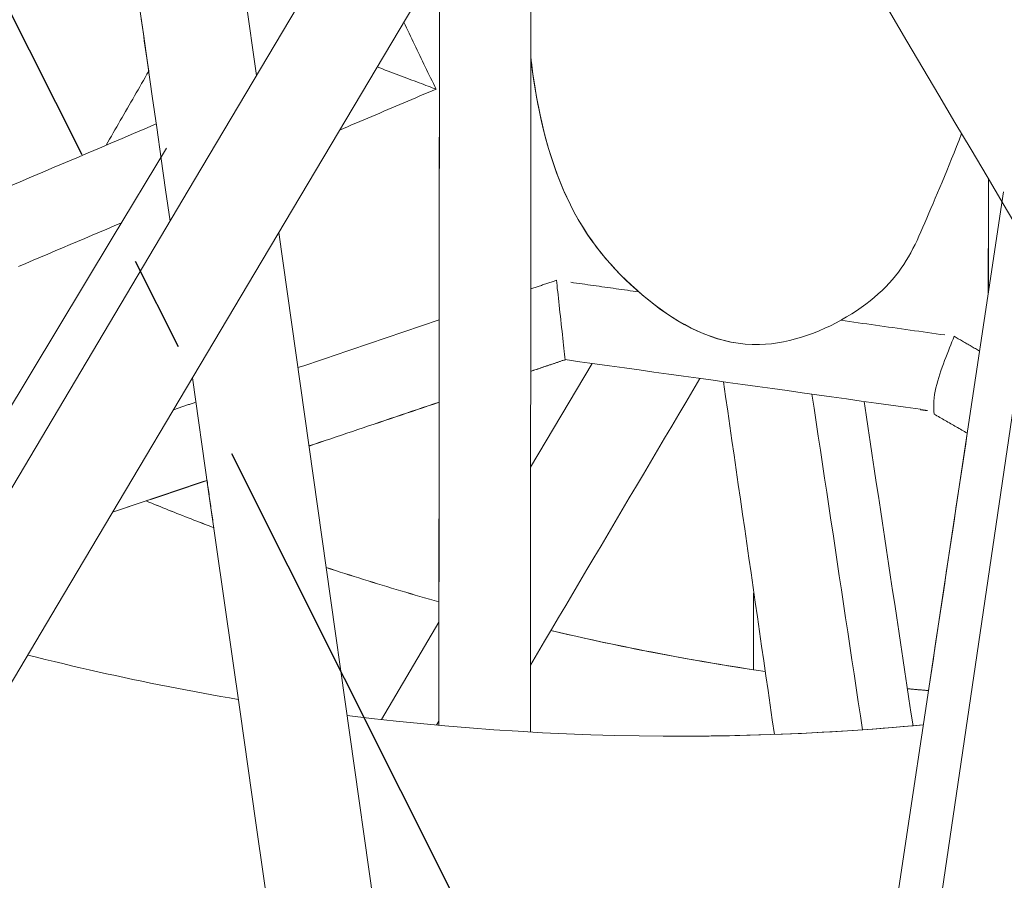
# Model space of a CAD drawing. Units: inches. Extents: x 41 to 460, y 123 to 358.
# Drawn here: x 63 to 64, y 146 to 147 of the extents above; entities that cross this region are included whole.
import ezdxf

# ---------------------------------------------------------------- set-up
doc = ezdxf.new("R2010")
doc.units = ezdxf.units.IN
doc.header["$MEASUREMENT"] = 0
doc.linetypes.add('CENTER', pattern=[0.95, 0.625, -0.125, 0.075, -0.125])
doc.layers.add('Unnamed [1]', color=7, linetype='Continuous', lineweight=0)

msp = doc.modelspace()

# ---------------------------------------------------------------- linework, layer by layer
at = {"layer": 'Unnamed [1]', "color": 1, "linetype": 'CENTER', "lineweight": 30, "true_color": 0xff0000}
msp.add_line((61.9517901, 148.3233383), (65.015165, 142.2172115), dxfattribs=at)
at = {"layer": 'Unnamed [1]', "color": 1, "linetype": 'Continuous', "lineweight": 0, "true_color": 0xff0000}
for p, q in [((62.8523323, 146.9757435), (62.7520949, 147.6832667)), ((62.925263, 146.4609645), (62.8756074, 146.8114573)), ((63.6675191, 146.7848438), (62.3628003, 137.9096471)), ((63.2035531, 146.6745287), (63.139279, 146.5658971)), ((62.9252695, 146.4609191), (63.2402658, 144.2377758)), ((63.0433264, 146.4037246), (62.9830876, 146.3019131))]:
    msp.add_line(p, q, dxfattribs=at)
at = {"layer": 'Unnamed [1]', "color": 1, "linetype": 'Continuous', "lineweight": 0}
for points in [[(63.3788775, 146.6941689), (63.3713156, 146.6942036), (63.3638229, 146.6946683), (63.3564022, 146.6955458), (63.3490563, 146.6968193), (63.3417882, 146.6984716), (63.3346005, 146.7004857), (63.3274962, 146.7028447), (63.320478, 146.7055314), (63.3135489, 146.7085289), (63.3067115, 146.7118201), (63.2999688, 146.7153881), (63.2933235, 146.7192158), (63.2867786, 146.7232861), (63.2803367, 146.727582), (63.2740008, 146.7320866), (63.2677737, 146.7367828), (63.2616582, 146.7416535), (63.2556571, 146.7466818), (63.2497737, 146.7518293), (63.2440107, 146.7570774), (63.23837, 146.762439), (63.2328537, 146.7679268), (63.2274636, 146.7735537), (63.2222019, 146.7793324), (63.2170703, 146.7852756), (63.212071, 146.7913962), (63.2072059, 146.797707), (63.2024769, 146.8042208), (63.197886, 146.8109502), (63.1934353, 146.8179082), (63.1891266, 146.8251075), (63.184962, 146.8325608), (63.1809434, 146.840281), (63.1770729, 146.8482809), (63.1733522, 146.8565732), (63.1697836, 146.8651707), (63.1663687, 146.8740852), (63.1631094, 146.8833239), (63.1600071, 146.8928933), (63.1570634, 146.9027998), (63.1542798, 146.9130495), (63.151658, 146.9236488), (63.1491994, 146.9346041), (63.1469057, 146.9459218), (63.1447784, 146.957608), (63.142819, 146.9696692), (63.1410292, 146.9821116), (63.1394105, 146.9949417)], [(63.3789168, 146.6941688), (63.3714164, 146.6942015), (63.363984, 146.6946573), (63.3566224, 146.6955195), (63.3493344, 146.6967715), (63.3421228, 146.6983968), (63.3349902, 146.7003788), (63.3279394, 146.7027007), (63.3209733, 146.7053461), (63.3140945, 146.7082983), (63.3073058, 146.7115406), (63.30061, 146.7150566), (63.2940099, 146.7188295), (63.2875081, 146.7228428), (63.2811074, 146.7270798), (63.2748107, 146.731524), (63.2686207, 146.7361587), (63.26254, 146.7409673), (63.2565716, 146.7459332), (63.2507185, 146.751018), (63.2449836, 146.7562023), (63.2393688, 146.7614984), (63.2338759, 146.7669184), (63.2285069, 146.7724746), (63.2232637, 146.778179), (63.2181482, 146.7840439), (63.2131624, 146.7900813), (63.2083081, 146.7963036), (63.2035873, 146.8027229), (63.199002, 146.8093513), (63.1945539, 146.816201), (63.1902452, 146.8232843), (63.1860775, 146.8306132), (63.182053, 146.8381999), (63.1781735, 146.8460567), (63.1744409, 146.8541956), (63.1708572, 146.862629), (63.1674242, 146.8713681), (63.1641435, 146.8804211), (63.1610167, 146.8897956), (63.1580455, 146.899499), (63.1552314, 146.9095386), (63.1525759, 146.919922), (63.1500807, 146.9306566), (63.1477473, 146.9417498), (63.1455774, 146.9532091), (63.1435724, 146.9650418), (63.141734, 146.9772555), (63.1400637, 146.9898576)], [(63.5904352, 146.9150506), (63.5878222, 146.9082323), (63.5852179, 146.9015487), (63.5826265, 146.894999), (63.5800523, 146.8885824), (63.5774992, 146.8822984), (63.5749717, 146.8761462), (63.5724737, 146.8701251), (63.5700095, 146.8642344), (63.5675833, 146.8584735), (63.5651993, 146.8528415), (63.5628615, 146.8473378), (63.5605743, 146.8419617), (63.5583417, 146.8367126), (63.5561679, 146.8315896), (63.5540536, 146.8265912), (63.5519848, 146.8217118), (63.5499442, 146.8169449), (63.5479142, 146.812284), (63.5458774, 146.8077227), (63.5438164, 146.8032544), (63.5417137, 146.7988727), (63.5395519, 146.7945709), (63.5373135, 146.7903428), (63.534981, 146.7861817), (63.5325371, 146.7820812), (63.5299642, 146.7780348), (63.527245, 146.7740359), (63.5243619, 146.7700782), (63.5213003, 146.7661567), (63.5180567, 146.7622733), (63.5146303, 146.7584317), (63.5110205, 146.7546354), (63.5072264, 146.7508879), (63.5032474, 146.7471928), (63.4990827, 146.7435537), (63.4947315, 146.739974), (63.4901932, 146.7364575), (63.485467, 146.7330076), (63.4805522, 146.7296278), (63.475448, 146.7263219), (63.4701537, 146.7230932), (63.4646686, 146.7199455), (63.4590204, 146.7169016), (63.4532464, 146.7139909), (63.4473596, 146.7112263), (63.4413731, 146.7086208), (63.4353001, 146.7061875), (63.4291537, 146.7039391), (63.4229471, 146.7018887), (63.4166934, 146.7000493), (63.4104057, 146.6984338), (63.4040971, 146.6970552), (63.3977808, 146.6959264), (63.3914698, 146.6950605), (63.3851775, 146.6944703), (63.3789168, 146.6941688)], [(63.1662882, 146.7614782), (63.166586, 146.7587772), (63.1669057, 146.7558779), (63.1672452, 146.7527983), (63.1676026, 146.7495566), (63.1679758, 146.7461707), (63.168363, 146.7426587), (63.168762, 146.7390385), (63.169171, 146.7353282), (63.1695879, 146.7315458), (63.1700108, 146.7277093), (63.1704377, 146.7238368), (63.1708665, 146.7199463), (63.1712953, 146.7160558), (63.1717221, 146.7121833), (63.1721449, 146.7083469), (63.1725618, 146.7045646), (63.1729707, 146.7008543), (63.1733697, 146.6972342), (63.1737567, 146.6937222), (63.1741299, 146.6903364), (63.1744871, 146.6870947), (63.1748265, 146.6840153), (63.175146, 146.6811161), (63.1754436, 146.6784152)], [(63.5618701, 146.6213762), (63.5614742, 146.624668), (63.5612802, 146.6280207), (63.5612755, 146.6314271), (63.5614476, 146.6348803), (63.5617838, 146.6383732), (63.5622715, 146.6418988), (63.5628981, 146.6454501), (63.5636511, 146.64902), (63.5645178, 146.6526015), (63.5654856, 146.6561875), (63.566542, 146.659771), (63.5676742, 146.6633451), (63.5688698, 146.6669025), (63.5701161, 146.6704364), (63.5714005, 146.6739397), (63.5727104, 146.6774053), (63.5740332, 146.6808262), (63.5753564, 146.6841954), (63.5766672, 146.6875059), (63.5779531, 146.6907505), (63.5792016, 146.6939224), (63.5803999, 146.6970143), (63.5815356, 146.7000194), (63.5825959, 146.7029305)], [(63.5825959, 146.7029305), (63.5837131, 146.7022809), (63.5848303, 146.7016314), (63.5859475, 146.7009822), (63.5870647, 146.7003331), (63.5881819, 146.6996842), (63.5892992, 146.6990355), (63.5904164, 146.6983869), (63.5915336, 146.6977386), (63.5926509, 146.6970905), (63.5937682, 146.6964426), (63.5948854, 146.6957949), (63.5960027, 146.6951474), (63.59712, 146.6945002), (63.5982373, 146.6938531), (63.5993546, 146.6932063), (63.6004719, 146.6925597), (63.6015892, 146.6919134), (63.6027065, 146.6912673), (63.6038238, 146.6906215), (63.6049412, 146.6899759), (63.6060585, 146.6893306), (63.6071759, 146.6886855), (63.6082933, 146.6880407), (63.6094106, 146.6873961)], [(63.5964673, 146.6015186), (63.5950203, 146.6023426), (63.5935738, 146.6031669), (63.5921279, 146.6039916), (63.5906825, 146.6048165), (63.5892376, 146.6056418), (63.5877932, 146.6064674), (63.5863493, 146.6072933), (63.5849059, 146.6081196), (63.5834629, 146.6089461), (63.5820204, 146.6097729), (63.5805784, 146.6106), (63.5791368, 146.6114274), (63.5776956, 146.612255), (63.5762549, 146.613083), (63.5748147, 146.6139112), (63.5733748, 146.6147396), (63.5719354, 146.6155684), (63.5704963, 146.6163973), (63.5690577, 146.6172266), (63.5676194, 146.618056), (63.5661816, 146.6188857), (63.5647441, 146.6197157), (63.5633069, 146.6205459), (63.5618701, 146.6213762)], [(62.807597, 146.5025616), (62.8046103, 146.5036967), (62.8016265, 146.5048346), (62.7986456, 146.5059753), (62.7956678, 146.5071188), (62.7926928, 146.5082651), (62.7897208, 146.5094142), (62.7867518, 146.5105661), (62.7837857, 146.5117207), (62.7808226, 146.5128781), (62.7778624, 146.5140383), (62.7749052, 146.5152012), (62.771951, 146.5163668), (62.7689997, 146.5175352), (62.7660514, 146.5187062), (62.7631061, 146.51988), (62.7601638, 146.5210566), (62.7572244, 146.5222358), (62.754288, 146.5234177), (62.7513546, 146.5246023), (62.7484241, 146.5257896), (62.7454967, 146.5269795), (62.7425722, 146.5281721), (62.7396507, 146.5293674), (62.7367323, 146.5305653)], [(62.8075895, 146.5026143), (62.8046061, 146.5037483), (62.8016257, 146.5048851), (62.7986483, 146.5060247), (62.7956738, 146.5071671), (62.7927022, 146.5083122), (62.7897336, 146.5094602), (62.7867679, 146.5106109), (62.7838052, 146.5117644), (62.7808454, 146.5129206), (62.7778886, 146.5140796), (62.7749347, 146.5152413), (62.7719838, 146.5164058), (62.7690359, 146.5175729), (62.7660909, 146.5187428), (62.7631489, 146.5199154), (62.7602098, 146.5210907), (62.7572737, 146.5222688), (62.7543406, 146.5234494), (62.7514105, 146.5246328), (62.7484833, 146.5258189), (62.7455591, 146.5270076), (62.7426379, 146.528199), (62.7397197, 146.529393), (62.7368045, 146.5305897)], [(63.0433048, 146.4250341), (63.0383095, 146.4264391), (63.0333209, 146.4278523), (63.0283388, 146.4292737), (63.0233634, 146.4307033), (63.0183946, 146.432141), (63.0134324, 146.4335868), (63.0084768, 146.4350407), (63.003528, 146.4365026), (62.9985858, 146.4379726), (62.9936502, 146.4394505), (62.9887214, 146.4409364), (62.9837993, 146.4424302), (62.9788839, 146.4439319), (62.9739753, 146.4454415), (62.9690735, 146.446959), (62.9641784, 146.4484842), (62.95929, 146.4500173), (62.9544085, 146.4515581), (62.9495338, 146.4531067), (62.944666, 146.4546629), (62.9398049, 146.4562269), (62.9349508, 146.4577984), (62.9301035, 146.4593776), (62.925263, 146.4609645)], [(63.0433047, 146.4249972), (63.0383098, 146.4264019), (63.0333214, 146.4278148), (63.0283397, 146.4292359), (63.0233645, 146.4306651), (63.018396, 146.4321024), (63.0134341, 146.4335479), (63.0084788, 146.4350014), (63.0035302, 146.436463), (62.9985883, 146.4379326), (62.993653, 146.4394101), (62.9887245, 146.4408957), (62.9838026, 146.4423891), (62.9788875, 146.4438905), (62.9739792, 146.4453998), (62.9690776, 146.4469168), (62.9641827, 146.4484418), (62.9592947, 146.4499745), (62.9544134, 146.4515149), (62.949539, 146.4530631), (62.9446714, 146.454619), (62.9398106, 146.4561826), (62.9349567, 146.4577538), (62.9301096, 146.4593327), (62.9252695, 146.4609191)], [(63.3849669, 146.3520877), (63.375409, 146.3535227), (63.3658679, 146.3549892), (63.3563436, 146.3564869), (63.3468364, 146.3580159), (63.3373462, 146.3595759), (63.3278733, 146.3611667), (63.3184178, 146.3627883), (63.3089797, 146.3644404), (63.2995592, 146.366123), (63.2901565, 146.3678358), (63.2807715, 146.3695788), (63.2714045, 146.3713517), (63.2620556, 146.3731544), (63.2527248, 146.3749868), (63.2434124, 146.3768487), (63.2341184, 146.37874), (63.2248429, 146.3806605), (63.2155861, 146.3826101), (63.2063481, 146.3845886), (63.1971289, 146.3865958), (63.1879288, 146.3886317), (63.1787478, 146.390696), (63.1695861, 146.3927886), (63.1604437, 146.3949095)], [(63.3727427, 146.3539492), (63.3637147, 146.3553453), (63.354702, 146.3567695), (63.3457045, 146.3582216), (63.3367223, 146.3597014), (63.3277557, 146.361209), (63.3188046, 146.362744), (63.3098691, 146.3643064), (63.3009494, 146.3658962), (63.2920456, 146.367513), (63.2831577, 146.3691569), (63.2742859, 146.3708277), (63.2654303, 146.3725252), (63.2565909, 146.3742493), (63.2477679, 146.376), (63.2389614, 146.3777771), (63.2301714, 146.3795804), (63.221398, 146.3814098), (63.2126415, 146.3832652), (63.2039018, 146.3851465), (63.195179, 146.3870535), (63.1864734, 146.3889862), (63.1777849, 146.3909443), (63.1691136, 146.3929278), (63.1604597, 146.3949365)], [(62.6128002, 146.369358), (62.62196, 146.3670551), (62.6311233, 146.3647845), (62.6402898, 146.3625462), (62.6494593, 146.3603401), (62.6586317, 146.3581663), (62.6678068, 146.3560247), (62.6769845, 146.3539153), (62.6861646, 146.3518381), (62.6953469, 146.3497931), (62.7045313, 146.3477802), (62.7137176, 146.3457995), (62.7229056, 146.3438508), (62.7320952, 146.3419343), (62.7412862, 146.3400499), (62.7504784, 146.3381975), (62.7596717, 146.3363771), (62.768866, 146.3345888), (62.778061, 146.3328325), (62.7872566, 146.3311082), (62.7964526, 146.3294158), (62.8056489, 146.3277554), (62.8148452, 146.326127), (62.8240415, 146.3245304), (62.8332376, 146.3229658)], [(63.5558686, 146.3321349), (63.5549474, 146.3322139), (63.5540263, 146.3322931), (63.5531053, 146.3323727), (63.5521844, 146.3324526), (63.5512636, 146.3325327), (63.550343, 146.3326132), (63.5494225, 146.3326939), (63.5485021, 146.332775), (63.5475819, 146.3328563), (63.5466618, 146.332938), (63.5457417, 146.3330199), (63.5448219, 146.3331022), (63.5439021, 146.3331847), (63.5429825, 146.3332676), (63.542063, 146.3333507), (63.5411436, 146.3334341), (63.5402243, 146.3335179), (63.5393052, 146.3336019), (63.5383862, 146.3336862), (63.5374673, 146.3337708), (63.5365486, 146.3338558), (63.5356299, 146.333941), (63.5347114, 146.3340265), (63.533793, 146.3341123)], [(63.5558669, 146.3321237), (63.5549458, 146.3322026), (63.5540249, 146.3322818), (63.553104, 146.3323614), (63.5521833, 146.3324412), (63.5512627, 146.3325213), (63.5503422, 146.3326017), (63.5494219, 146.3326824), (63.5485016, 146.3327634), (63.5475815, 146.3328447), (63.5466616, 146.3329262), (63.5457417, 146.3330081), (63.544822, 146.3330903), (63.5439024, 146.3331728), (63.5429829, 146.3332556), (63.5420635, 146.3333387), (63.5411443, 146.333422), (63.5402252, 146.3335057), (63.5393062, 146.3335897), (63.5383873, 146.333674), (63.5374686, 146.3337585), (63.53655, 146.3338434), (63.5356315, 146.3339285), (63.5347132, 146.334014), (63.5337949, 146.3340997)], [(62.9471994, 146.3061965), (62.9728467, 146.3030868), (62.9984709, 146.3002228), (63.0240692, 146.2976032), (63.0496385, 146.2952263), (63.0751761, 146.2930906), (63.1006789, 146.2911945), (63.126144, 146.2895364), (63.1515686, 146.2881149), (63.1769497, 146.2869282), (63.2022844, 146.2859749), (63.2275697, 146.2852534), (63.2528028, 146.2847622), (63.2779807, 146.2844996), (63.3031006, 146.2844641), (63.3281594, 146.2846542), (63.3531543, 146.2850683), (63.3780824, 146.2857047), (63.4029407, 146.2865621), (63.4277263, 146.2876387), (63.4524363, 146.2889331), (63.4770678, 146.2904436), (63.5016179, 146.2921688), (63.5260836, 146.294107), (63.550462, 146.2962567)], [(63.2934998, 146.2844134), (63.3043589, 146.284432), (63.3152064, 146.2844931), (63.326042, 146.2845965), (63.3368654, 146.2847421), (63.3476766, 146.2849296), (63.3584752, 146.2851589), (63.369261, 146.2854299), (63.3800339, 146.2857425), (63.3907936, 146.2860964), (63.4015399, 146.2864916), (63.4122726, 146.2869279), (63.4229916, 146.287405), (63.4336964, 146.287923), (63.4443871, 146.2884816), (63.4550633, 146.2890807), (63.4657249, 146.2897201), (63.4763715, 146.2903997), (63.4870031, 146.2911193), (63.4976194, 146.2918788), (63.5082202, 146.292678), (63.5188052, 146.2935168), (63.5293743, 146.294395), (63.5399273, 146.2953125), (63.5504639, 146.2962691)]]:
    msp.add_lwpolyline(points, dxfattribs=at)
for points in [[(58.8290636, 140.2075354, 0), (59.0374017, 140.5580155, 0), (59.2457398, 140.9084955, 0), (59.4540779, 141.2589756, 0), (59.662416, 141.6094557, 0), (59.8707541, 141.9599358, 0), (60.0790922, 142.3104159, 0), (60.2874303, 142.660896, 0), (60.4957684, 143.0113761, 0), (60.7041065, 143.3618561, 0), (60.9124445, 143.7123362, 0), (61.1207826, 144.0628163, 0), (61.3291207, 144.4132964, 0), (61.5374588, 144.7637765, 0), (61.7457969, 145.1142566, 0), (61.954135, 145.4647367, 0), (62.1624731, 145.8152167, 0), (62.3708112, 146.1656968, 0), (62.5791493, 146.5161769, 0), (62.7874874, 146.866657, 0), (62.9958255, 147.2171371, 0), (63.2041636, 147.5676172, 0)], [(63.2645027, 147.4656827, 0), (63.0575201, 147.1174828, 0), (62.8505374, 146.7692829, 0), (62.6435548, 146.4210831, 0), (62.4365721, 146.0728832, 0), (62.2295895, 145.7246833, 0), (62.0226068, 145.3764835, 0), (61.8156242, 145.0282836, 0), (61.6086415, 144.6800837, 0), (61.4016589, 144.3318838, 0), (61.1946762, 143.983684, 0), (60.9876936, 143.6354841, 0), (60.7807109, 143.2872842, 0), (60.5737283, 142.9390844, 0), (60.3667456, 142.5908845, 0), (60.159763, 142.2426846, 0), (59.9527803, 141.8944848, 0), (59.7457977, 141.5462849, 0), (59.538815, 141.198085, 0), (59.3318324, 140.8498851, 0), (59.1248497, 140.5016853, 0), (58.9178671, 140.1534854, 0)], [(63.2645051, 147.4656786, 0), (63.2812974, 147.4373105, 0), (63.2980896, 147.4089424, 0), (63.3148819, 147.3805743, 0), (63.3316741, 147.3522062, 0), (63.3484664, 147.323838, 0), (63.3652586, 147.2954699, 0), (63.3820509, 147.2671018, 0), (63.3988431, 147.2387337, 0), (63.4156354, 147.2103656, 0), (63.4324276, 147.1819974, 0), (63.4492198, 147.1536293, 0), (63.4660121, 147.1252612, 0), (63.4828043, 147.0968931, 0), (63.4995966, 147.068525, 0), (63.5163888, 147.0401569, 0), (63.5331811, 147.0117887, 0), (63.5499733, 146.9834206, 0), (63.5667656, 146.9550525, 0), (63.5835578, 146.9266844, 0), (63.6003501, 146.8983163, 0), (63.6171423, 146.8699481, 0), (63.6339346, 146.84158, 0), (63.6507268, 146.8132119, 0)], [(63.0438298, 147.0612187, 0), (63.0438023, 147.0279393, 0), (63.0437748, 146.9946599, 0), (63.0437474, 146.9613805, 0), (63.0437199, 146.9281011, 0), (63.0436924, 146.8948216, 0), (63.043665, 146.8615422, 0), (63.0436375, 146.8282628, 0), (63.04361, 146.7949834, 0), (63.0435826, 146.7617039, 0), (63.0435551, 146.7284245, 0), (63.0435276, 146.6951451, 0), (63.0435002, 146.6618657, 0), (63.0434727, 146.6285862, 0), (63.0434452, 146.5953068, 0), (63.0434178, 146.5620274, 0), (63.0433903, 146.528748, 0), (63.0433629, 146.4954685, 0), (63.0433354, 146.4621891, 0), (63.0433079, 146.4289097, 0), (63.0432805, 146.3956303, 0), (63.043253, 146.3623508, 0), (63.0432255, 146.3290714, 0), (63.0431981, 146.295792, 0)], [(63.0432374, 146.2957884, 0), (63.0432648, 146.3290707, 0), (63.0432923, 146.3623531, 0), (63.0433198, 146.3956354, 0), (63.0433472, 146.4289177, 0), (63.0433747, 146.4622001, 0), (63.0434022, 146.4954824, 0), (63.0434296, 146.5287647, 0), (63.0434571, 146.5620471, 0), (63.0434846, 146.5953294, 0), (63.043512, 146.6286117, 0), (63.0435395, 146.6618941, 0), (63.043567, 146.6951764, 0), (63.0435944, 146.7284587, 0), (63.0436219, 146.7617411, 0), (63.0436494, 146.7950234, 0), (63.0436768, 146.8283057, 0), (63.0437043, 146.8615881, 0), (63.0437318, 146.8948704, 0), (63.0437592, 146.9281527, 0), (63.0437867, 146.961435, 0), (63.0438142, 146.9947174, 0), (63.0438416, 147.0279997, 0), (63.0438691, 147.061282, 0)], [(62.7617906, 146.8234253, 0), (62.7571306, 146.856071, 0), (62.7524705, 146.8887168, 0), (62.7478104, 146.9213625, 0), (62.7431504, 146.9540082, 0), (62.7384903, 146.986654, 0), (62.7338302, 147.0192997, 0), (62.7291701, 147.0519454, 0)], [(63.1396822, 147.0544761, 0), (63.1396489, 147.0141751, 0), (63.1396157, 146.9738741, 0), (63.1395824, 146.9335731, 0), (63.1395492, 146.8932721, 0), (63.1395159, 146.8529711, 0), (63.1394826, 146.8126702, 0), (63.1394494, 146.7723692, 0), (63.1394161, 146.7320682, 0), (63.1393829, 146.6917672, 0), (63.1393496, 146.6514662, 0), (63.1393163, 146.6111652, 0), (63.1392831, 146.5708642, 0), (63.1392498, 146.5305632, 0), (63.1392166, 146.4902623, 0), (63.1391833, 146.4499613, 0), (63.13915, 146.4096603, 0), (63.1391168, 146.3693593, 0), (63.1390835, 146.3290583, 0), (63.1390503, 146.2887573, 0)], [(62.7394127, 146.9801924, 0), (62.7387609, 146.9847583, 0), (62.7381091, 146.9893242, 0), (62.7374574, 146.9938901, 0), (62.7368056, 146.998456, 0), (62.7361538, 147.0030219, 0), (62.7355021, 147.0075878, 0), (62.7348503, 147.0121537, 0), (62.7341985, 147.0167196, 0), (62.7335468, 147.0212855, 0), (62.732895, 147.0258513, 0), (62.7322432, 147.0304172, 0), (62.7315915, 147.0349831, 0)], [(63.0064735, 147.0316088, 0), (63.0078817, 147.0286873, 0), (63.0092899, 147.0257658, 0), (63.0106982, 147.0228444, 0), (63.0121064, 147.0199229, 0), (63.0135146, 147.0170014, 0), (63.0149229, 147.01408, 0), (63.0163311, 147.0111585, 0), (63.0177393, 147.008237, 0), (63.0191476, 147.0053156, 0), (63.0205558, 147.0023941, 0), (63.0219641, 146.9994726, 0), (63.0233723, 146.9965512, 0), (63.0247805, 146.9936297, 0), (63.0261888, 146.9907082, 0), (63.027597, 146.9877868, 0), (63.0290052, 146.9848653, 0), (63.0304135, 146.9819438, 0), (63.0318217, 146.9790223, 0), (63.0332299, 146.9761009, 0), (63.0346382, 146.9731794, 0), (63.0360464, 146.9702579, 0), (63.0374546, 146.9673365, 0), (63.0388629, 146.964415, 0), (63.0402711, 146.9614935, 0)], [(62.6947571, 146.9027246, 0), (62.6966176, 146.9059533, 0), (62.6984782, 146.909182, 0), (62.7003387, 146.9124107, 0), (62.7021992, 146.9156393, 0), (62.7040597, 146.918868, 0), (62.7059203, 146.9220967, 0), (62.7077808, 146.9253254, 0), (62.7096413, 146.928554, 0), (62.7115018, 146.9317827, 0), (62.7133624, 146.9350114, 0), (62.7152229, 146.9382401, 0), (62.7170834, 146.9414688, 0), (62.718944, 146.9446974, 0), (62.7208045, 146.9479261, 0), (62.722665, 146.9511548, 0), (62.7245255, 146.9543835, 0), (62.7263861, 146.9576121, 0), (62.7282466, 146.9608408, 0), (62.7301071, 146.9640695, 0), (62.7319676, 146.9672982, 0), (62.7338282, 146.9705269, 0), (62.7356887, 146.9737555, 0), (62.7375492, 146.9769842, 0), (62.7394097, 146.9802129, 0)], [(62.9786048, 146.9847279, 0), (62.981453, 146.9836548, 0), (62.9843069, 146.9825795, 0), (62.9871623, 146.9815037, 0), (62.9900152, 146.9804288, 0), (62.9928615, 146.9793564, 0), (62.9956972, 146.978288, 0), (62.9985181, 146.9772251, 0), (63.0013201, 146.9761693, 0), (63.0040993, 146.9751222, 0), (63.0068516, 146.9740852, 0), (63.0095728, 146.9730599, 0), (63.0122589, 146.9720479, 0), (63.0149058, 146.9710506, 0), (63.0175095, 146.9700696, 0), (63.0200658, 146.9691064, 0), (63.0225708, 146.9681626, 0), (63.0250203, 146.9672397, 0), (63.0274102, 146.9663392, 0), (63.0297365, 146.9654627, 0), (63.0319951, 146.9646117, 0), (63.0341819, 146.9637878, 0), (63.0362929, 146.9629924, 0), (63.038324, 146.9622271, 0), (63.0402711, 146.9614935, 0)], [(63.0402711, 146.9614935, 0), (63.0360643, 146.9597071, 0), (63.0318575, 146.9579206, 0), (63.0276507, 146.9561342, 0), (63.0234439, 146.9543477, 0), (63.0192372, 146.9525613, 0), (63.0150304, 146.9507749, 0), (63.0108236, 146.9489884, 0), (63.0066168, 146.947202, 0), (63.00241, 146.9454155, 0), (62.9982032, 146.9436291, 0), (62.9939964, 146.9418426, 0), (62.9897896, 146.9400562, 0), (62.9855828, 146.9382697, 0), (62.981376, 146.9364833, 0), (62.9771692, 146.9346968, 0), (62.9729624, 146.9329104, 0), (62.9687557, 146.9311239, 0), (62.9645489, 146.9293375, 0), (62.9603421, 146.9275511, 0), (62.9561353, 146.9257646, 0), (62.9519285, 146.9239782, 0), (62.9477217, 146.9221917, 0), (62.9435149, 146.9204053, 0), (62.9393081, 146.9186188, 0)], [(62.7472869, 146.9250304, 0), (62.7354278, 146.9199944, 0), (62.7235688, 146.9149583, 0), (62.7117097, 146.9099223, 0), (62.6998506, 146.9048863, 0), (62.6879915, 146.8998502, 0), (62.6761325, 146.8948142, 0), (62.6642734, 146.8897781, 0), (62.6524143, 146.8847421, 0), (62.6405552, 146.879706, 0), (62.6286962, 146.87467, 0), (62.6168371, 146.8696339, 0), (62.604978, 146.8645979, 0), (62.5931189, 146.8595618, 0)], [(62.7581236, 146.8998643, 0), (62.7012168, 146.8054185, 0), (62.64431, 146.7109728, 0), (62.5874032, 146.616527, 0), (62.5304964, 146.5220812, 0), (62.4735896, 146.4276354, 0), (62.4166828, 146.3331897, 0), (62.359776, 146.2387439, 0), (62.3028691, 146.1442981, 0), (62.2459623, 146.0498524, 0)], [(63.6185471, 146.867575, 0), (63.618543, 146.8625682, 0), (63.6185389, 146.8575615, 0), (63.6185347, 146.8525548, 0), (63.6185306, 146.847548, 0), (63.6185265, 146.8425413, 0), (63.6185223, 146.8375345, 0), (63.6185182, 146.8325278, 0), (63.6185141, 146.8275211, 0), (63.6185099, 146.8225143, 0), (63.6185058, 146.8175076, 0), (63.6185017, 146.8125008, 0), (63.6184975, 146.8074941, 0), (63.6184934, 146.8024874, 0), (63.6184893, 146.7974806, 0), (63.6184851, 146.7924739, 0), (63.618481, 146.7874671, 0), (63.6184769, 146.7824604, 0), (63.6184727, 146.7774537, 0), (63.6184686, 146.7724469, 0), (63.6184645, 146.7674402, 0), (63.6184603, 146.7624334, 0), (63.6184562, 146.7574267, 0), (63.6184521, 146.75242, 0), (63.6184479, 146.7474132, 0)], [(63.6184875, 146.7476756, 0), (63.6184916, 146.7526686, 0), (63.6184957, 146.7576617, 0), (63.6184998, 146.7626547, 0), (63.6185039, 146.7676478, 0), (63.6185081, 146.7726408, 0), (63.6185122, 146.7776338, 0), (63.6185163, 146.7826269, 0), (63.6185204, 146.7876199, 0), (63.6185246, 146.792613, 0), (63.6185287, 146.797606, 0), (63.6185328, 146.8025991, 0), (63.6185369, 146.8075921, 0), (63.618541, 146.8125852, 0), (63.6185452, 146.8175782, 0), (63.6185493, 146.8225713, 0), (63.6185534, 146.8275643, 0), (63.6185575, 146.8325574, 0), (63.6185616, 146.8375504, 0), (63.6185658, 146.8425434, 0), (63.6185699, 146.8475365, 0), (63.618574, 146.8525295, 0), (63.6185781, 146.8575226, 0), (63.6185822, 146.8625156, 0), (63.6185864, 146.8675087, 0)], [(63.634508, 146.8539907, 0), (63.6180813, 146.7449817, 0), (63.6016545, 146.6359728, 0), (63.5852277, 146.5269638, 0), (63.568801, 146.4179549, 0), (63.5523742, 146.3089459, 0), (63.5359475, 146.199937, 0), (63.5195207, 146.090928, 0)], [(62.7110029, 146.8216673, 0), (62.7032947, 146.8183939, 0), (62.6955864, 146.8151206, 0), (62.6878781, 146.8118472, 0), (62.6801699, 146.8085738, 0), (62.6724616, 146.8053004, 0), (62.6647533, 146.8020271, 0), (62.6570451, 146.7987537, 0), (62.6493368, 146.7954803, 0), (62.6416285, 146.7922069, 0), (62.6339203, 146.7889336, 0), (62.626212, 146.7856602, 0), (62.6185037, 146.7823868, 0), (62.6107955, 146.7791135, 0), (62.6030872, 146.7758401, 0)], [(63.1394303, 146.7524057, 0), (63.1405494, 146.7527837, 0), (63.1416685, 146.7531617, 0), (63.1427875, 146.7535397, 0), (63.1439066, 146.7539177, 0), (63.1450257, 146.7542958, 0), (63.1461448, 146.7546738, 0), (63.1472639, 146.7550518, 0), (63.1483829, 146.7554298, 0), (63.149502, 146.7558079, 0), (63.1506211, 146.7561859, 0), (63.1517402, 146.7565639, 0), (63.1528592, 146.7569419, 0), (63.1539783, 146.7573199, 0), (63.1550974, 146.757698, 0), (63.1562165, 146.758076, 0), (63.1573356, 146.758454, 0), (63.1584546, 146.758832, 0), (63.1595737, 146.7592101, 0), (63.1606928, 146.7595881, 0), (63.1618119, 146.7599661, 0), (63.162931, 146.7603441, 0), (63.16405, 146.7607222, 0), (63.1651691, 146.7611002, 0), (63.1662882, 146.7614782, 0)], [(63.1662882, 146.7614782, 0), (63.1651691, 146.7611002, 0), (63.1640501, 146.7607222, 0), (63.162931, 146.7603442, 0), (63.161812, 146.7599661, 0), (63.1606929, 146.7595881, 0), (63.1595739, 146.7592101, 0), (63.1584548, 146.7588321, 0), (63.1573358, 146.7584541, 0), (63.1562167, 146.7580761, 0), (63.1550977, 146.7576981, 0), (63.1539786, 146.7573201, 0), (63.1528596, 146.756942, 0), (63.1517405, 146.756564, 0), (63.1506215, 146.756186, 0), (63.1495024, 146.755808, 0), (63.1483834, 146.75543, 0), (63.1472643, 146.755052, 0), (63.1461453, 146.754674, 0), (63.1450263, 146.754296, 0), (63.1439072, 146.7539179, 0), (63.1427882, 146.7535399, 0), (63.1416691, 146.7531619, 0), (63.1405501, 146.7527839, 0), (63.139431, 146.7524059, 0)], [(63.2525572, 146.7493403, 0), (63.2495893, 146.7497579, 0), (63.2466213, 146.7501755, 0), (63.2436534, 146.750593, 0), (63.2406855, 146.7510106, 0), (63.2377175, 146.7514282, 0), (63.2347496, 146.7518458, 0), (63.2317816, 146.7522634, 0), (63.2288137, 146.752681, 0), (63.2258458, 146.7530985, 0), (63.2228778, 146.7535161, 0), (63.2199099, 146.7539337, 0), (63.216942, 146.7543513, 0), (63.213974, 146.7547689, 0), (63.2110061, 146.7551865, 0), (63.2080382, 146.755604, 0), (63.2050702, 146.7560216, 0), (63.2021023, 146.7564392, 0), (63.1991344, 146.7568568, 0), (63.1961664, 146.7572744, 0), (63.1931985, 146.757692, 0), (63.1902306, 146.7581095, 0), (63.1872626, 146.7585271, 0), (63.1842947, 146.7589447, 0), (63.1813268, 146.7593623, 0)], [(62.8956443, 146.6700551, 0), (62.9018068, 146.6721368, 0), (62.9079694, 146.6742185, 0), (62.9141319, 146.6763002, 0), (62.9202945, 146.6783819, 0), (62.926457, 146.6804636, 0), (62.9326196, 146.6825453, 0), (62.9387821, 146.684627, 0), (62.9449447, 146.6867087, 0), (62.9511073, 146.6887904, 0), (62.9572698, 146.6908721, 0), (62.9634324, 146.6929538, 0), (62.9695949, 146.6950355, 0), (62.9757575, 146.6971172, 0), (62.98192, 146.6991989, 0), (62.9880826, 146.7012806, 0), (62.9942451, 146.7033623, 0), (63.0004077, 146.705444, 0), (63.0065702, 146.7075257, 0), (63.0127328, 146.7096074, 0), (63.0188954, 146.7116891, 0), (63.0250579, 146.7137708, 0), (63.0312205, 146.7158525, 0), (63.037383, 146.7179342, 0), (63.0435456, 146.7200159, 0)], [(63.0435387, 146.7200136, 0), (63.0373765, 146.717932, 0), (63.0312143, 146.7158505, 0), (63.0250521, 146.7137689, 0), (63.0188898, 146.7116873, 0), (63.0127276, 146.7096057, 0), (63.0065654, 146.7075241, 0), (63.0004031, 146.7054425, 0), (62.9942409, 146.7033609, 0), (62.9880787, 146.7012793, 0), (62.9819165, 146.6991977, 0), (62.9757542, 146.6971161, 0), (62.969592, 146.6950345, 0), (62.9634298, 146.6929529, 0), (62.9572675, 146.6908714, 0), (62.9511053, 146.6887898, 0), (62.9449431, 146.6867082, 0), (62.9387808, 146.6846266, 0), (62.9326186, 146.682545, 0), (62.9264564, 146.6804634, 0), (62.9202942, 146.6783818, 0), (62.9141319, 146.6763002, 0), (62.9079697, 146.6742186, 0), (62.9018075, 146.672137, 0), (62.8956452, 146.6700554, 0)], [(63.5729825, 146.704257, 0), (63.5684426, 146.7048957, 0), (63.5639026, 146.7055345, 0), (63.5593626, 146.7061733, 0), (63.5548226, 146.706812, 0), (63.5502826, 146.7074508, 0), (63.5457426, 146.7080896, 0), (63.5412027, 146.7087283, 0), (63.5366627, 146.7093671, 0), (63.5321227, 146.7100059, 0), (63.5275827, 146.7106446, 0), (63.5230427, 146.7112834, 0), (63.5185028, 146.7119222, 0), (63.5139628, 146.7125609, 0), (63.5094228, 146.7131997, 0), (63.5048828, 146.7138385, 0), (63.5003428, 146.7144772, 0), (63.4958028, 146.715116, 0), (63.4912629, 146.7157548, 0), (63.4867229, 146.7163935, 0), (63.4821829, 146.7170323, 0), (63.4776429, 146.7176711, 0), (63.4731029, 146.7183099, 0), (63.4685629, 146.7189486, 0), (63.464023, 146.7195874, 0)], [(63.1393592, 146.666259, 0), (63.1408627, 146.6667653, 0), (63.1423663, 146.6672716, 0), (63.1438698, 146.667778, 0), (63.1453734, 146.6682843, 0), (63.1468769, 146.6687906, 0), (63.1483804, 146.669297, 0), (63.149884, 146.6698033, 0), (63.1513875, 146.6703096, 0), (63.152891, 146.670816, 0), (63.1543946, 146.6713223, 0), (63.1558981, 146.6718286, 0), (63.1574017, 146.6723349, 0), (63.1589052, 146.6728413, 0), (63.1604087, 146.6733476, 0), (63.1619123, 146.6738539, 0), (63.1634158, 146.6743603, 0), (63.1649193, 146.6748666, 0), (63.1664229, 146.6753729, 0), (63.1679264, 146.6758793, 0), (63.16943, 146.6763856, 0), (63.1709335, 146.6768919, 0), (63.172437, 146.6773982, 0), (63.1739406, 146.6779046, 0), (63.1754441, 146.6784109, 0)], [(63.5473985, 146.6264952, 0), (63.5319002, 146.6286602, 0), (63.5164019, 146.6308253, 0), (63.5009036, 146.6329903, 0), (63.4854053, 146.6351553, 0), (63.469907, 146.6373204, 0), (63.4544087, 146.6394854, 0), (63.4389104, 146.6416504, 0), (63.4234121, 146.6438155, 0), (63.4079138, 146.6459805, 0), (63.3924155, 146.6481455, 0), (63.3769172, 146.6503106, 0), (63.3614189, 146.6524756, 0), (63.3459206, 146.6546407, 0), (63.3304223, 146.6568057, 0), (63.314924, 146.6589707, 0), (63.2994257, 146.6611358, 0), (63.2839274, 146.6633008, 0), (63.2684291, 146.6654658, 0), (63.2529308, 146.6676309, 0), (63.2374325, 146.6697959, 0), (63.2219342, 146.6719609, 0), (63.2064359, 146.674126, 0), (63.1909376, 146.676291, 0), (63.1754393, 146.6784561, 0)], [(63.1754441, 146.6784109, 0), (63.1754573, 146.6784109, 0), (63.1754705, 146.6784109, 0), (63.1754837, 146.6784109, 0), (63.1754969, 146.678411, 0), (63.1755101, 146.678411, 0), (63.1755233, 146.678411, 0), (63.1755364, 146.678411, 0), (63.1755496, 146.678411, 0), (63.1755628, 146.678411, 0), (63.175576, 146.678411, 0), (63.1755892, 146.678411, 0), (63.1756024, 146.678411, 0), (63.1756156, 146.678411, 0), (63.1756288, 146.6784111, 0), (63.175642, 146.6784111, 0), (63.1756551, 146.6784111, 0), (63.1756683, 146.6784111, 0), (63.1756815, 146.6784111, 0), (63.1756947, 146.6784111, 0), (63.1757079, 146.6784111, 0), (63.1757211, 146.6784111, 0), (63.1757343, 146.6784111, 0), (63.1757475, 146.6784112, 0), (63.1757607, 146.6784112, 0)], [(63.1746262, 146.6780291, 0), (63.1731568, 146.6775343, 0), (63.1716875, 146.6770395, 0), (63.1702181, 146.6765447, 0), (63.1687487, 146.6760498, 0), (63.1672794, 146.675555, 0), (63.16581, 146.6750602, 0), (63.1643407, 146.6745654, 0), (63.1628713, 146.6740706, 0), (63.161402, 146.6735757, 0), (63.1599326, 146.6730809, 0), (63.1584633, 146.6725861, 0), (63.1569939, 146.6720913, 0), (63.1555246, 146.6715965, 0), (63.1540552, 146.6711017, 0), (63.1525859, 146.6706068, 0), (63.1511165, 146.670112, 0), (63.1496472, 146.6696172, 0), (63.1481778, 146.6691224, 0), (63.1467085, 146.6686276, 0), (63.1452391, 146.6681327, 0), (63.1437697, 146.6676379, 0), (63.1423004, 146.6671431, 0), (63.140831, 146.6666483, 0), (63.1393617, 146.6661535, 0)], [(63.1508536, 144.0978779, 0), (63.1342334, 144.2143089, 0), (63.1176133, 144.33074, 0), (63.1009931, 144.4471711, 0), (63.084373, 144.5636021, 0), (63.0677528, 144.6800332, 0), (63.0511327, 144.7964642, 0), (63.0345125, 144.9128953, 0), (63.0178924, 145.0293263, 0), (63.0012722, 145.1457574, 0), (62.9846521, 145.2621884, 0), (62.9680319, 145.3786195, 0), (62.9514118, 145.4950505, 0), (62.9347916, 145.6114816, 0), (62.9181715, 145.7279126, 0), (62.9015513, 145.8443437, 0), (62.8849312, 145.9607748, 0), (62.868311, 146.0772058, 0), (62.8516909, 146.1936369, 0), (62.8350707, 146.3100679, 0), (62.8184506, 146.426499, 0), (62.8018304, 146.54293, 0), (62.7852103, 146.6593611, 0)], [(63.1390197, 146.3586977, 0), (63.1464167, 146.3711996, 0), (63.1538138, 146.3837015, 0), (63.1612108, 146.3962034, 0), (63.1686078, 146.4087053, 0), (63.1760048, 146.4212072, 0), (63.1834018, 146.4337092, 0), (63.1907988, 146.4462111, 0), (63.1981958, 146.458713, 0), (63.2055928, 146.4712149, 0), (63.2129898, 146.4837168, 0), (63.2203868, 146.4962188, 0), (63.2277838, 146.5087207, 0), (63.2351808, 146.5212226, 0), (63.2425779, 146.5337245, 0), (63.2499749, 146.5462264, 0), (63.2573719, 146.5587284, 0), (63.2647689, 146.5712303, 0), (63.2721659, 146.5837322, 0), (63.2795629, 146.5962341, 0), (63.2869599, 146.608736, 0), (63.2943569, 146.6212379, 0), (63.3017539, 146.6337399, 0), (63.3091509, 146.6462418, 0), (63.3165479, 146.6587437, 0)], [(63.34118, 146.655303, 0), (63.3434009, 146.6399247, 0), (63.3456218, 146.6245463, 0), (63.3478427, 146.609168, 0), (63.3500636, 146.5937896, 0), (63.3522844, 146.5784112, 0), (63.3545053, 146.5630329, 0), (63.3567262, 146.5476545, 0), (63.3589471, 146.5322762, 0), (63.361168, 146.5168978, 0), (63.3633889, 146.5015195, 0), (63.3656098, 146.4861411, 0), (63.3678307, 146.4707628, 0), (63.3700515, 146.4553844, 0), (63.3722724, 146.4400061, 0), (63.3744933, 146.4246277, 0), (63.3767142, 146.4092494, 0), (63.3789351, 146.393871, 0), (63.381156, 146.3784927, 0), (63.3833769, 146.3631143, 0), (63.3855978, 146.347736, 0), (63.3878187, 146.3323576, 0), (63.3900395, 146.3169793, 0), (63.3922604, 146.3016009, 0), (63.3944813, 146.2862226, 0)], [(63.4337739, 146.6423684, 0), (63.4359829, 146.6277325, 0), (63.4381919, 146.6130966, 0), (63.4404008, 146.5984607, 0), (63.4426098, 146.5838249, 0), (63.4448188, 146.569189, 0), (63.4470277, 146.5545531, 0), (63.4492367, 146.5399172, 0), (63.4514457, 146.5252813, 0), (63.4536546, 146.5106454, 0), (63.4558636, 146.4960096, 0), (63.4580726, 146.4813737, 0), (63.4602816, 146.4667378, 0), (63.4624905, 146.4521019, 0), (63.4646995, 146.437466, 0), (63.4669085, 146.4228301, 0), (63.4691174, 146.4081942, 0), (63.4713264, 146.3935584, 0), (63.4735354, 146.3789225, 0), (63.4757443, 146.3642866, 0), (63.4779533, 146.3496507, 0), (63.4801623, 146.3350148, 0), (63.4823713, 146.3203789, 0), (63.4845802, 146.3057431, 0), (63.4867892, 146.2911072, 0)], [(62.7888336, 146.6339746, 0), (62.7878565, 146.6336446, 0), (62.7868794, 146.6333145, 0), (62.7859023, 146.6329845, 0), (62.7849252, 146.6326544, 0), (62.7839481, 146.6323243, 0), (62.782971, 146.6319943, 0), (62.7819939, 146.6316642, 0), (62.7810168, 146.6313341, 0), (62.7800397, 146.6310041, 0), (62.7790626, 146.630674, 0), (62.7780855, 146.6303439, 0), (62.7771084, 146.6300139, 0), (62.7761313, 146.6296838, 0), (62.7751542, 146.6293537, 0), (62.7741771, 146.6290237, 0), (62.7732, 146.6286936, 0), (62.7722229, 146.6283635, 0), (62.7712457, 146.6280335, 0), (62.7702686, 146.6277034, 0), (62.7692915, 146.6273734, 0), (62.7683144, 146.6270433, 0), (62.7673373, 146.6267132, 0), (62.7663602, 146.6263832, 0), (62.7653831, 146.6260531, 0)], [(62.7653998, 146.6260587, 0), (62.7663762, 146.6263886, 0), (62.7673526, 146.6267184, 0), (62.7683291, 146.6270482, 0), (62.7693055, 146.6273781, 0), (62.7702819, 146.6277079, 0), (62.7712584, 146.6280377, 0), (62.7722348, 146.6283676, 0), (62.7732112, 146.6286974, 0), (62.7741877, 146.6290273, 0), (62.7751641, 146.6293571, 0), (62.7761405, 146.6296869, 0), (62.7771169, 146.6300168, 0), (62.7780934, 146.6303466, 0), (62.7790698, 146.6306764, 0), (62.7800462, 146.6310063, 0), (62.7810227, 146.6313361, 0), (62.7819991, 146.6316659, 0), (62.7829755, 146.6319958, 0), (62.7839519, 146.6323256, 0), (62.7849284, 146.6326555, 0), (62.7859048, 146.6329853, 0), (62.7868812, 146.6333151, 0), (62.7878577, 146.633645, 0), (62.7888341, 146.6339748, 0)], [(62.9072566, 146.5880962, 0), (62.9129324, 146.5900076, 0), (62.9186081, 146.591919, 0), (62.9242839, 146.5938303, 0), (62.9299596, 146.5957417, 0), (62.9356354, 146.5976531, 0), (62.9413111, 146.5995644, 0), (62.9469869, 146.6014758, 0), (62.9526626, 146.6033871, 0), (62.9583383, 146.6052985, 0), (62.9640141, 146.6072099, 0), (62.9696898, 146.6091212, 0), (62.9753656, 146.6110326, 0), (62.9810413, 146.6129439, 0), (62.9867171, 146.6148553, 0), (62.9923928, 146.6167667, 0), (62.9980686, 146.618678, 0), (63.0037443, 146.6205894, 0), (63.0094201, 146.6225007, 0), (63.0150958, 146.6244121, 0), (63.0207716, 146.6263235, 0), (63.0264473, 146.6282348, 0), (63.0321231, 146.6301462, 0), (63.0377988, 146.6320576, 0), (63.0434746, 146.6339689, 0)], [(63.0434768, 146.6338633, 0), (63.0378016, 146.6319521, 0), (63.0321264, 146.630041, 0), (63.0264512, 146.6281298, 0), (63.0207761, 146.6262186, 0), (63.0151009, 146.6243075, 0), (63.0094257, 146.6223963, 0), (63.0037505, 146.6204851, 0), (62.9980754, 146.618574, 0), (62.9924002, 146.6166628, 0), (62.986725, 146.6147516, 0), (62.9810498, 146.6128405, 0), (62.9753747, 146.6109293, 0), (62.9696995, 146.6090181, 0), (62.9640243, 146.607107, 0), (62.9583491, 146.6051958, 0), (62.952674, 146.6032846, 0), (62.9469988, 146.6013735, 0), (62.9413236, 146.5994623, 0), (62.9356485, 146.5975511, 0), (62.9299733, 146.5956399, 0), (62.9242981, 146.5937288, 0), (62.9186229, 146.5918176, 0), (62.9129478, 146.5899064, 0), (62.9072726, 146.5879953, 0)], [(63.0434771, 146.6338635, 0), (63.0434699, 146.6251611, 0), (63.0434627, 146.6164587, 0), (63.0434555, 146.6077563, 0), (63.0434483, 146.5990539, 0), (63.0434412, 146.5903516, 0), (63.043434, 146.5816492, 0), (63.0434268, 146.5729468, 0), (63.0434196, 146.5642444, 0), (63.0434124, 146.555542, 0), (63.0434052, 146.5468397, 0), (63.0433981, 146.5381373, 0), (63.0433909, 146.5294349, 0), (63.0433837, 146.5207325, 0), (63.0433765, 146.5120301, 0), (63.0433693, 146.5033277, 0), (63.0433622, 146.4946254, 0), (63.043355, 146.485923, 0), (63.0433478, 146.4772206, 0), (63.0433406, 146.4685182, 0), (63.0433334, 146.4598158, 0), (63.0433262, 146.4511134, 0), (63.0433191, 146.4424111, 0), (63.0433119, 146.4337087, 0), (63.0433047, 146.4250063, 0)], [(63.5396525, 146.2952892, 0), (63.5375179, 146.3094328, 0), (63.5353832, 146.3235763, 0), (63.5332485, 146.3377199, 0), (63.5311139, 146.3518634, 0), (63.5289792, 146.366007, 0), (63.5268446, 146.3801505, 0), (63.5247099, 146.3942941, 0), (63.5225752, 146.4084376, 0), (63.5204406, 146.4225811, 0), (63.5183059, 146.4367247, 0), (63.5161712, 146.4508682, 0), (63.5140366, 146.4650118, 0), (63.5119019, 146.4791553, 0), (63.5097673, 146.4932989, 0), (63.5076326, 146.5074424, 0), (63.5054979, 146.5215859, 0), (63.5033633, 146.5357295, 0), (63.5012286, 146.549873, 0), (63.4990939, 146.5640166, 0), (63.4969593, 146.5781601, 0), (63.4948246, 146.5923037, 0), (63.49269, 146.6064472, 0), (63.4905553, 146.6205908, 0), (63.4884206, 146.6347343, 0)], [(63.5547858, 146.6250816, 0), (63.5544758, 146.6251252, 0), (63.5541659, 146.6251688, 0), (63.5538559, 146.6252124, 0), (63.553546, 146.625256, 0), (63.553236, 146.6252997, 0), (63.5529261, 146.6253433, 0), (63.5526161, 146.6253869, 0), (63.5523062, 146.6254305, 0), (63.5519962, 146.6254741, 0), (63.5516862, 146.6255177, 0), (63.5513763, 146.6255613, 0), (63.5510663, 146.6256049, 0), (63.5507564, 146.6256485, 0), (63.5504464, 146.6256921, 0), (63.5501365, 146.6257358, 0), (63.5498265, 146.6257794, 0), (63.5495166, 146.625823, 0), (63.5492066, 146.6258666, 0), (63.5488966, 146.6259102, 0), (63.5485867, 146.6259538, 0), (63.5482767, 146.6259974, 0), (63.5479668, 146.626041, 0), (63.5476568, 146.6260846, 0), (63.5473469, 146.6261283, 0)], [(63.5964627, 146.6015197, 0), (63.5947713, 146.5902952, 0), (63.5930798, 146.5790706, 0), (63.5913884, 146.5678461, 0), (63.5896969, 146.5566215, 0), (63.5880055, 146.545397, 0), (63.586314, 146.5341724, 0), (63.5846226, 146.5229479, 0), (63.5829311, 146.5117233, 0), (63.5812397, 146.5004988, 0), (63.5795482, 146.4892742, 0), (63.5778568, 146.4780497, 0), (63.5761653, 146.4668252, 0), (63.5744739, 146.4556006, 0), (63.5727824, 146.4443761, 0), (63.571091, 146.4331515, 0), (63.5693995, 146.421927, 0), (63.5677081, 146.4107024, 0), (63.5660166, 146.3994779, 0), (63.5643252, 146.3882533, 0), (63.5626337, 146.3770288, 0), (63.5609423, 146.3658042, 0), (63.5592509, 146.3545797, 0), (63.5575594, 146.3433551, 0), (63.555868, 146.3321306, 0)], [(62.8005284, 146.5520482, 0), (62.7964064, 146.55066, 0), (62.7922844, 146.5492719, 0), (62.7881624, 146.5478838, 0), (62.7840404, 146.5464957, 0), (62.7799185, 146.5451076, 0), (62.7757965, 146.5437195, 0), (62.7716745, 146.5423313, 0), (62.7675525, 146.5409432, 0), (62.7634306, 146.5395551, 0), (62.7593086, 146.538167, 0), (62.7551866, 146.5367789, 0), (62.7510646, 146.5353908, 0), (62.7469427, 146.5340027, 0), (62.7428207, 146.5326145, 0), (62.7386987, 146.5312264, 0), (62.7345767, 146.5298383, 0), (62.7304547, 146.5284502, 0), (62.7263328, 146.5270621, 0), (62.7222108, 146.525674, 0), (62.7180888, 146.5242859, 0), (62.7139668, 146.5228977, 0), (62.7098449, 146.5215096, 0), (62.7057229, 146.5201215, 0), (62.7016009, 146.5187334, 0)], [(62.701681, 146.5188667, 0), (62.705799, 146.5202535, 0), (62.7099171, 146.5216403, 0), (62.7140351, 146.5230271, 0), (62.7181532, 146.5244139, 0), (62.7222712, 146.5258007, 0), (62.7263893, 146.5271875, 0), (62.7305074, 146.5285743, 0), (62.7346254, 146.5299611, 0), (62.7387435, 146.5313479, 0), (62.7428615, 146.5327346, 0), (62.7469796, 146.5341214, 0), (62.7510976, 146.5355082, 0), (62.7552157, 146.536895, 0), (62.7593338, 146.5382818, 0), (62.7634518, 146.5396686, 0), (62.7675699, 146.5410554, 0), (62.7716879, 146.5424422, 0), (62.775806, 146.543829, 0), (62.7799241, 146.5452158, 0), (62.7840421, 146.5466026, 0), (62.7881602, 146.5479894, 0), (62.7922782, 146.5493762, 0), (62.7963963, 146.550763, 0), (62.8005143, 146.5521498, 0)], [(62.8075842, 146.5026226, 0), (62.8072902, 146.5046819, 0), (62.8069963, 146.5067412, 0), (62.8067023, 146.5088005, 0), (62.8064083, 146.5108598, 0), (62.8061144, 146.5129191, 0), (62.8058204, 146.5149784, 0), (62.8055265, 146.5170377, 0), (62.8052325, 146.5190971, 0), (62.8049385, 146.5211564, 0), (62.8046446, 146.5232157, 0), (62.8043506, 146.525275, 0), (62.8040567, 146.5273343, 0), (62.8037627, 146.5293936, 0), (62.8034687, 146.5314529, 0), (62.8031748, 146.5335122, 0), (62.8028808, 146.5355715, 0), (62.8025869, 146.5376308, 0), (62.8022929, 146.5396901, 0), (62.801999, 146.5417494, 0), (62.801705, 146.5438087, 0), (62.801411, 146.545868, 0), (62.8011171, 146.5479273, 0), (62.8008231, 146.5499866, 0), (62.8005292, 146.5520459, 0)], [(63.3727427, 146.353929, 0), (63.3727399, 146.3572739, 0), (63.3727371, 146.3606188, 0), (63.3727344, 146.3639637, 0), (63.3727316, 146.3673085, 0), (63.3727288, 146.3706534, 0), (63.3727261, 146.3739983, 0), (63.3727233, 146.3773432, 0), (63.3727206, 146.380688, 0), (63.3727178, 146.3840329, 0), (63.372715, 146.3873778, 0), (63.3727123, 146.3907226, 0), (63.3727095, 146.3940675, 0), (63.3727068, 146.3974124, 0), (63.372704, 146.4007573, 0), (63.3727012, 146.4041021, 0), (63.3726985, 146.407447, 0), (63.3726957, 146.4107919, 0), (63.372693, 146.4141368, 0), (63.3726902, 146.4174816, 0), (63.3726874, 146.4208265, 0), (63.3726847, 146.4241714, 0), (63.3726819, 146.4275162, 0), (63.3726792, 146.4308611, 0), (63.3726764, 146.434206, 0)], [(63.0432049, 146.3002517, 0), (63.0431007, 146.3000755, 0), (63.0429964, 146.2998993, 0), (63.0428921, 146.299723, 0), (63.0427879, 146.2995468, 0), (63.0426836, 146.2993706, 0), (63.0425794, 146.2991944, 0), (63.0424751, 146.2990182, 0), (63.0423709, 146.298842, 0), (63.0422666, 146.2986658, 0), (63.0421623, 146.2984896, 0), (63.0420581, 146.2983134, 0), (63.0419538, 146.2981372, 0), (63.0418496, 146.2979609, 0), (63.0417453, 146.2977847, 0), (63.0416411, 146.2976085, 0), (63.0415368, 146.2974323, 0), (63.0414325, 146.2972561, 0), (63.0413283, 146.2970799, 0), (63.041224, 146.2969037, 0), (63.0411198, 146.2967275, 0), (63.0410155, 146.2965513, 0), (63.0409112, 146.2963751, 0), (63.040807, 146.2961988, 0), (63.0407027, 146.2960226, 0)], [(63.2918656, 146.2844143, 0), (63.291871, 146.2844143, 0), (63.2918765, 146.2844143, 0), (63.291882, 146.2844142, 0), (63.2918874, 146.2844142, 0), (63.2918929, 146.2844142, 0), (63.2918984, 146.2844142, 0), (63.2919038, 146.2844142, 0), (63.2919093, 146.2844142, 0), (63.2919147, 146.2844142, 0), (63.2919202, 146.2844142, 0), (63.2919257, 146.2844142, 0), (63.2919311, 146.2844142, 0), (63.2919366, 146.2844142, 0), (63.2919421, 146.2844142, 0), (63.2919475, 146.2844142, 0), (63.291953, 146.2844142, 0), (63.2919585, 146.2844142, 0), (63.2919639, 146.2844142, 0), (63.2919694, 146.2844142, 0), (63.2919748, 146.2844142, 0), (63.2919803, 146.2844142, 0), (63.2919858, 146.2844142, 0), (63.2919912, 146.2844142, 0), (63.2919967, 146.2844142, 0)]]:
    msp.add_polyline3d(points, dxfattribs=at)

doc.saveas('drawing.dxf')
